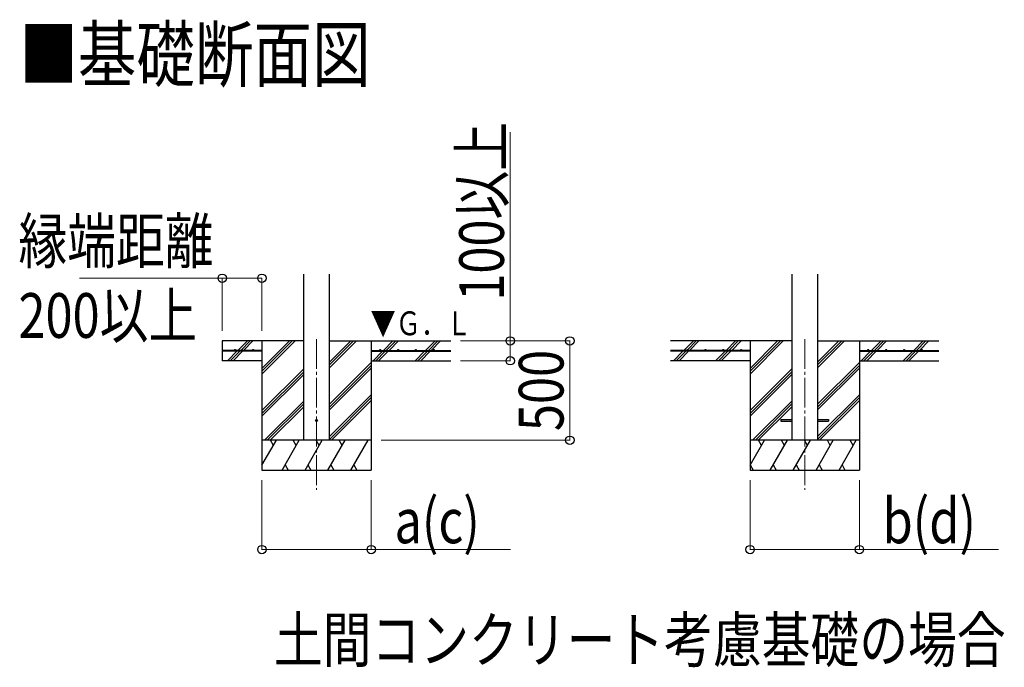
# Model space of a CAD drawing. Units: millimetres. Extents: x 0 to 42050, y 0 to 29700.
# Drawn here: x 19009 to 23966, y 16002 to 19260 of the extents above; entities that cross this region are included whole.
import ezdxf

# ---------------------------------------------------------------- set-up
doc = ezdxf.new("R2010")
doc.units = ezdxf.units.MM
doc.linetypes.add('YCENTER_1', pattern=[13, 10, -1, 1, -1])
for name, color, linetype, lineweight in [('USER1', 3, 'Continuous', 13), ('YKK_12', 2, 'Continuous', 13), ('YKK_13', 4, 'Continuous', 30), ('YKK_A1', 4, 'Continuous', 30), ('YKK_D', 6, 'Continuous', 13)]:
    doc.layers.add(name, color=color, linetype=linetype, lineweight=lineweight)
doc.styles.add('text-b', font='extslim2.shx', dxfattribs={"width": 0.8, "bigfont": 'extfont2.shx'})

msp = doc.modelspace()

# ---------------------------------------------------------------- linework, layer by layer
at = {"layer": 'YKK_12', "linetype": 'YCENTER_1', "ltscale": 15}
for p, q in [((20503.9, 17653), (20503.9, 16893.7)), ((22961.3, 17653), (22961.3, 16893.7))]:
    msp.add_line(p, q, dxfattribs=at)
at = {"layer": 'YKK_13', "ltscale": 20}
for p, q in [((22841.5, 17248.2), (22841.5, 17239.2)), ((22841.5, 17248.2), (22896.3, 17248.2)), ((22841.5, 17239.2), (22896.3, 17239.2)), ((23026.3, 17248.2), (23081.1, 17248.2)), ((23026.3, 17239.2), (23081.1, 17239.2)), ((23081.1, 17248.2), (23081.1, 17239.2))]:
    msp.add_line(p, q, dxfattribs=at)
msp.add_circle((20503.9, 17243.7), 5, dxfattribs=at)
at = {"layer": 'YKK_A1', "ltscale": 20}
for p, q in [((20438.9, 17143.7), (20438.9, 17979.1)), ((20568.9, 17143.7), (20568.9, 17979.1)), ((22896.3, 17980.1), (22896.3, 17143.7)), ((23026.3, 17980.1), (23026.3, 17143.7))]:
    msp.add_line(p, q, dxfattribs=at)
at = {"layer": 'YKK_A1'}
for p, q in [((20438.9, 17643.7), (20028.9, 17643.7)), ((20028.9, 17643.7), (20028.9, 17543.7)), ((20107.8, 17596.2), (20155.3, 17643.7)), ((20122, 17596.2), (20169.5, 17643.7)), ((20136.1, 17596.2), (20183.6, 17643.7)), ((20228.9, 17643.7), (20228.9, 16993.7)), ((20228.9, 17476.9), (20395.8, 17643.7)), ((20228.9, 17491), (20381.6, 17643.7)), ((20228.9, 17505.1), (20367.5, 17643.7)), ((20568.9, 17508.5), (20704.1, 17643.7)), ((20568.9, 17522.6), (20690, 17643.7)), ((20568.9, 17536.8), (20675.8, 17643.7)), ((20568.9, 17643.7), (21178.9, 17643.7)), ((20778.9, 17643.7), (20778.9, 16993.7)), ((20840.5, 17596.2), (20888, 17643.7)), ((20854.6, 17596.2), (20902.1, 17643.7)), ((20868.8, 17596.2), (20916.3, 17643.7)), ((21052.6, 17596.2), (21100.1, 17643.7)), ((21066.8, 17596.2), (21114.3, 17643.7)), ((21080.9, 17596.2), (21128.4, 17643.7)), ((22896.3, 17643.7), (22286.3, 17643.7)), ((22353.1, 17596.2), (22400.6, 17643.7)), ((22367.2, 17596.2), (22368.9, 17597.9)), ((22372.1, 17601.1), (22414.7, 17643.7)), ((22381.4, 17596.2), (22428.9, 17643.7)), ((22565.2, 17596.2), (22612.7, 17643.7)), ((22579.4, 17596.2), (22626.9, 17643.7)), ((22593.5, 17596.2), (22641, 17643.7)), ((22686.3, 17643.7), (22686.3, 16993.7)), ((22686.3, 17476.9), (22853.2, 17643.7)), ((22686.3, 17491), (22839, 17643.7)), ((22686.3, 17505.1), (22824.9, 17643.7)), ((23026.3, 17508.5), (23161.5, 17643.7)), ((23026.3, 17522.6), (23147.4, 17643.7)), ((23026.3, 17536.8), (23133.2, 17643.7)), ((23026.3, 17643.7), (23636.3, 17643.7)), ((23236.3, 17643.7), (23236.3, 16993.7)), ((23297.9, 17596.2), (23345.4, 17643.7)), ((23312, 17596.2), (23359.5, 17643.7)), ((23326.2, 17596.2), (23373.7, 17643.7)), ((23510, 17596.2), (23557.5, 17643.7)), ((23524.1, 17596.2), (23571.6, 17643.7)), ((23538.3, 17596.2), (23585.8, 17643.7)), ((20228.9, 17596.2), (20028.9, 17596.2)), ((20228.9, 17591.2), (20028.9, 17591.2)), ((20056.7, 17545.1), (20102.8, 17591.2)), ((20069.5, 17543.7), (20117, 17591.2)), ((20083.6, 17543.7), (20131.1, 17591.2)), ((20228.9, 17596.2), (20228.9, 17591.2)), ((20778.9, 17596.2), (21178.9, 17596.2)), ((20778.9, 17596.2), (20778.9, 17591.2)), ((20778.9, 17591.2), (21178.9, 17591.2)), ((20788, 17543.7), (20835.5, 17591.2)), ((20802.1, 17543.7), (20849.6, 17591.2)), ((20816.3, 17543.7), (20863.8, 17591.2)), ((21000.1, 17543.7), (21047.6, 17591.2)), ((21014.3, 17543.7), (21061.8, 17591.2)), ((21028.4, 17543.7), (21075.9, 17591.2)), ((22686.3, 17596.2), (22286.3, 17596.2)), ((22686.3, 17591.2), (22286.3, 17591.2)), ((22300.6, 17543.7), (22348.1, 17591.2)), ((22314.7, 17543.7), (22362.2, 17591.2)), ((22328.9, 17543.7), (22376.4, 17591.2)), ((22514.1, 17545.1), (22560.2, 17591.2)), ((22526.9, 17543.7), (22574.4, 17591.2)), ((22541, 17543.7), (22588.5, 17591.2)), ((22686.3, 17596.2), (22686.3, 17591.2)), ((23236.3, 17596.2), (23636.3, 17596.2)), ((23236.3, 17596.2), (23236.3, 17591.2)), ((23236.3, 17591.2), (23636.3, 17591.2)), ((23245.4, 17543.7), (23292.9, 17591.2)), ((23259.5, 17543.7), (23307, 17591.2)), ((23273.7, 17543.7), (23321.2, 17591.2)), ((23457.5, 17543.7), (23505, 17591.2)), ((23471.6, 17543.7), (23519.1, 17591.2)), ((23485.8, 17543.7), (23533.3, 17591.2)), ((20228.9, 17543.7), (20028.9, 17543.7)), ((20228.9, 17293), (20438.9, 17503)), ((20568.9, 17324.6), (20778.9, 17534.6)), ((20568.9, 17310.5), (20778.9, 17520.5)), ((20568.9, 17296.4), (20778.9, 17506.4)), ((20778.9, 17543.7), (21178.9, 17543.7)), ((22686.3, 17293), (22896.3, 17503)), ((23026.3, 17324.6), (23236.3, 17534.6)), ((23026.3, 17310.5), (23236.3, 17520.5)), ((23026.3, 17296.4), (23236.3, 17506.4)), ((20228.9, 17278.9), (20438.9, 17488.9)), ((20228.9, 17264.7), (20438.9, 17474.7)), ((22686.3, 17278.9), (22896.3, 17488.9)), ((22686.3, 17264.7), (22896.3, 17474.7)), ((20568.9, 17162.5), (20778.9, 17372.5)), ((20568.9, 17148.4), (20778.9, 17358.4)), ((23026.3, 17162.5), (23236.3, 17372.5)), ((23026.3, 17148.4), (23236.3, 17358.4)), ((20241.7, 17143.7), (20438.9, 17340.9)), ((20255.9, 17143.7), (20438.9, 17326.7)), ((20270, 17143.7), (20438.9, 17312.6)), ((20578.4, 17143.7), (20778.9, 17344.2)), ((22699.1, 17143.7), (22896.3, 17340.9)), ((22713.3, 17143.7), (22896.3, 17326.7)), ((22727.4, 17143.7), (22896.3, 17312.6)), ((23035.8, 17143.7), (23236.3, 17344.2)), ((20778.9, 17143.7), (20228.9, 17143.7)), ((20228.9, 17018.3), (20301.3, 17143.7)), ((20286.3, 17117.8), (20271.3, 17143.7)), ((20330.2, 16993.7), (20416.8, 17143.7)), ((20401.8, 17117.8), (20386.8, 17143.7)), ((20445.6, 16993.7), (20532.2, 17143.7)), ((20517.2, 17117.8), (20502.2, 17143.7)), ((20561.1, 16993.7), (20647.7, 17143.7)), ((20632.7, 17117.8), (20617.7, 17143.7)), ((20676.6, 16993.7), (20763.2, 17143.7)), ((20733.2, 17143.7), (20733.2, 17143.7)), ((23236.3, 17143.7), (22686.3, 17143.7)), ((22686.3, 17018.3), (22758.7, 17143.7)), ((22743.7, 17117.8), (22728.7, 17143.7)), ((22787.6, 16993.7), (22874.2, 17143.7)), ((22859.2, 17117.8), (22844.2, 17143.7)), ((22903, 16993.7), (22989.6, 17143.7)), ((22974.6, 17117.8), (22959.6, 17143.7)), ((23018.5, 16993.7), (23105.1, 17143.7)), ((23090.1, 17117.8), (23075.1, 17143.7)), ((23134, 16993.7), (23220.6, 17143.7)), ((23205.6, 17117.8), (23190.6, 17143.7)), ((20345.2, 17019.7), (20360.2, 16993.7)), ((20460.6, 17019.7), (20475.6, 16993.7)), ((20576.1, 17019.7), (20591.1, 16993.7)), ((20691.6, 17019.7), (20706.6, 16993.7)), ((22687.1, 17019.7), (22702.1, 16993.7)), ((22802.6, 17019.7), (22817.6, 16993.7)), ((22918, 17019.7), (22933, 16993.7)), ((23033.5, 17019.7), (23048.5, 16993.7)), ((23149, 17019.7), (23164, 16993.7)), ((20228.9, 16993.7), (20778.9, 16993.7)), ((22686.3, 16993.7), (23236.3, 16993.7))]:
    msp.add_line(p, q, dxfattribs=at)
at = {"layer": 'YKK_A1', "linetype": 'Continuous', "ltscale": 25}
for p, q in [((22686.3, 17543.7), (22286.3, 17543.7)), ((23236.3, 17543.7), (23636.3, 17543.7))]:
    msp.add_line(p, q, dxfattribs=at)
at = {"layer": 'YKK_A1'}
for centre in [(20093.9, 17598.7), (20183.9, 17598.7), (20823.9, 17598.7), (20913.9, 17598.7), (21003.9, 17598.7), (21093.9, 17598.7), (22371.3, 17598.7), (22461.3, 17598.7), (22551.3, 17598.7), (22641.3, 17598.7), (23281.3, 17598.7), (23371.3, 17598.7), (23461.3, 17598.7), (23551.3, 17598.7)]:
    msp.add_circle(centre, 2.5, dxfattribs=at)
at = {"layer": 'YKK_D'}
for p, q in [((21478.9, 17643.7), (21478.9, 18693.7)), ((20028.9, 17959), (19311.1, 17959)), ((20028.9, 17693.7), (20028.9, 17960)), ((20028.9, 17959), (20228.9, 17959)), ((20228.9, 17693.7), (20228.9, 17960)), ((21228.9, 17643.7), (21779.9, 17643.7)), ((21228.9, 17643.7), (21479.9, 17643.7)), ((21478.9, 17543.7), (21478.9, 17643.7)), ((21778.9, 17143.7), (21778.9, 17643.7)), ((21228.9, 17543.7), (21479.9, 17543.7)), ((20828.9, 17143.7), (21779.9, 17143.7)), ((20228.9, 16943.7), (20228.9, 16592.7)), ((20778.9, 16943.7), (20778.9, 16592.7)), ((22686.3, 16943.7), (22686.3, 16592.7)), ((23236.3, 16943.7), (23236.3, 16592.7)), ((20228.9, 16593.7), (20778.9, 16593.7)), ((20778.9, 16593.7), (21479.9, 16593.7)), ((22686.3, 16593.7), (23236.3, 16593.7)), ((23236.3, 16593.7), (23937.3, 16593.7))]:
    msp.add_line(p, q, dxfattribs=at)
at = {"layer": 'YKK_D', "linetype": 'ByBlock', "lineweight": -2}
for centre in [(20028.9, 17959), (20228.9, 17959), (21478.9, 17643.7), (21778.9, 17643.7), (21478.9, 17543.7), (21778.9, 17143.7), (20228.9, 16593.7), (20778.9, 16593.7), (22686.3, 16593.7), (23236.3, 16593.7)]:
    msp.add_circle(centre, 21.2, dxfattribs=at)

# ---------------------------------------------------------------- texts
at = {"layer": 'USER1', "style": 'text-b', "width": 0.8}
for s, height, p in [('■基礎断面図', 270, (19007.6, 18950.2)), ('土間コンクリート考慮基礎の場合', 225, (20288.9, 16027.4))]:
    msp.add_text(s, height=height, dxfattribs=at).set_placement(p)
at = {"layer": 'YKK_A1', "style": 'text-b', "width": 0.77707}
msp.add_text('▼Ｇ．Ｌ', height=120, dxfattribs=at).set_placement((20775, 17672.2))
at = {"layer": 'YKK_D', "style": 'text-b', "width": 0.8}
for s, p in [('100以上', (21446.9, 17845.7)), ('500', (21746.9, 17189.7))]:
    msp.add_text(s, height=225, rotation=90, dxfattribs=at).set_placement(p)
for s, p in [('縁端距離', (19002.9, 18034)), ('200以上', (19002.9, 17659)), ('a(c)', (20895.9, 16625.7)), ('b(d)', (23353.3, 16625.7))]:
    msp.add_text(s, height=225, dxfattribs=at).set_placement(p)

doc.saveas('drawing.dxf')
